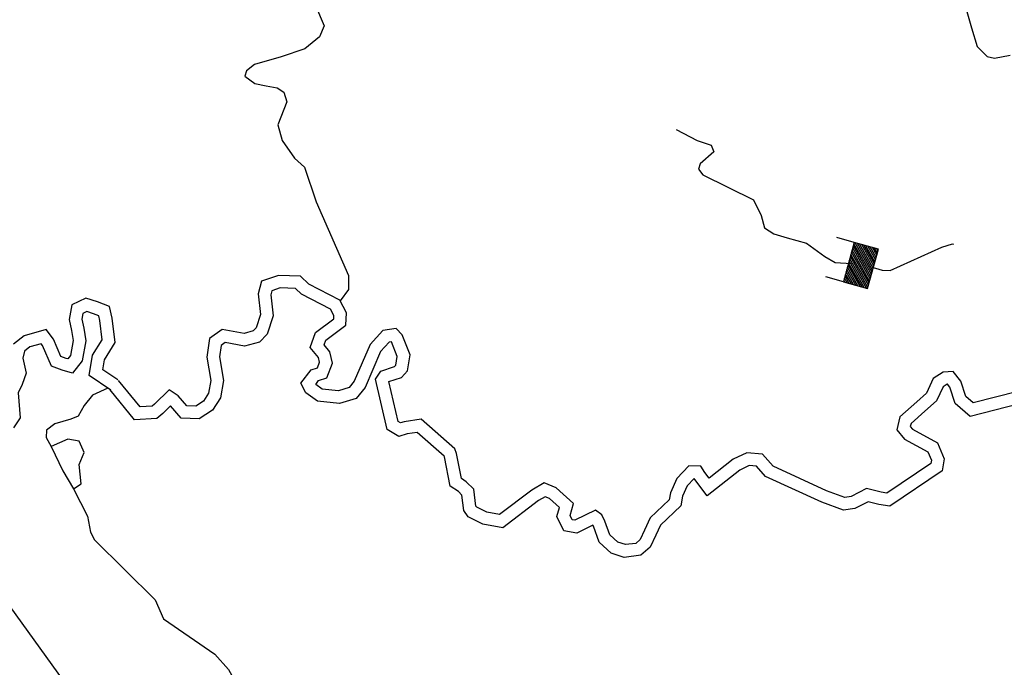
# Model space of a CAD drawing. Extents: x 849643 to 1103541, y 15988724 to 16123348.
# Drawn here: x 957766 to 973588, y 16003524 to 16013921 of the extents above; entities that cross this region are included whole.
import ezdxf

# ---------------------------------------------------------------- set-up
doc = ezdxf.new("R2010")
doc.units = 0
doc.header["$MEASUREMENT"] = 0
doc.layers.add('L3', color=7, linetype='CONTINUOUS')
doc.layers.add('L6', color=7, linetype='CONTINUOUS')

# ---------------------------------------------------------------- blocks, each defined once
blk = doc.blocks.new('DAM_349')
at = {"layer": 'L6', "color": 7, "linetype": 'CONTINUOUS'}
for p, q in [((-335, 200), (-335, 493)), ((319, 200), (319, 493)), ((-335, 174), (-309, 200)), ((-335, 138), (-273, 200)), ((-335, 102), (-238, 200)), ((-335, 66), (-202, 200)), ((-335, 30), (-166, 200)), ((-335, -5), (-130, 200)), ((-335, -41), (-94, 200)), ((-335, -77), (-59, 200)), ((-335, -113), (-23, 200)), ((-335, -149), (13, 200)), ((-335, -184), (49, 200)), ((-318, -203), (85, 200)), ((-282, -203), (120, 200)), ((-247, -203), (156, 200)), ((-211, -203), (192, 200)), ((-175, -203), (228, 200)), ((-139, -203), (264, 200)), ((-103, -203), (299, 200)), ((-68, -203), (319, 184)), ((-32, -203), (319, 148)), ((4, -203), (319, 112)), ((40, -203), (319, 76)), ((76, -203), (319, 41)), ((111, -203), (319, 5)), ((147, -203), (319, -31)), ((183, -203), (319, -67)), ((219, -203), (319, -103)), ((255, -203), (319, -138)), ((7, -357), (7, -206)), ((290, -203), (319, -174))]:
    blk.add_line(p, q, dxfattribs=at)
at = {"layer": 'L6', "color": 7, "linetype": 'CONTINUOUS', "flags": 128}
blk.add_lwpolyline([(-335, -203), (319, -203), (319, 200), (-335, 200), (-335, -203)], close=True, dxfattribs=at)

msp = doc.modelspace()

# ---------------------------------------------------------------- linework, layer by layer
at = {"layer": 'L3', "color": 140, "linetype": 'CONTINUOUS', "flags": 128}
for points in [[(972856, 16014535), (972874, 16014453), (973061, 16013788), (973152, 16013493), (973314, 16013330), (973430, 16013301), (973682, 16013352)], [(962518, 16014149), (962658, 16013820), (962586, 16013647), (962346, 16013454), (961967, 16013324), (961538, 16013204), (961410, 16013100), (961382, 16013017), (961545, 16012896), (961727, 16012857), (961901, 16012826), (962008, 16012756), (962061, 16012604), (961916, 16012234), (961984, 16011982), (962183, 16011700), (962345, 16011553), (962528, 16010997), (963050, 16009814), (963051, 16009589), (962917, 16009405)], [(968317, 16012160), (968653, 16011983), (968876, 16011909), (968923, 16011799), (968700, 16011606), (968672, 16011523), (968744, 16011430), (969557, 16011029), (969683, 16010775), (969735, 16010582), (969882, 16010485), (970097, 16010420), (970411, 16010335), (970705, 16010118), (970868, 16010021), (971134, 16010008)], [(971521, 16009933), (971623, 16009898), (971756, 16009893), (972585, 16010268), (972754, 16010321), (972770, 16010319)], [(962910, 16009420), (962411, 16009676), (962280, 16009805), (961923, 16009816), (961654, 16009724), (961597, 16009522), (961636, 16009189), (961567, 16008976), (961516, 16008924), (961371, 16008885), (961021, 16008948), (960814, 16008803), (960774, 16008504), (960837, 16008129), (960802, 16007925), (960720, 16007797), (960594, 16007714), (960453, 16007719), (960312, 16007884), (960167, 16007981), (959932, 16007749), (959892, 16007716), (959700, 16007705), (959354, 16008130)], [(962761, 16009271), (962292, 16009512), (962196, 16009607), (961953, 16009615), (961818, 16009569), (961800, 16009506), (961840, 16009169), (961743, 16008871), (961622, 16008745), (961380, 16008680), (961067, 16008737), (961001, 16008690), (960976, 16008508), (961040, 16008129), (960993, 16007851), (960865, 16007653), (960651, 16007512), (960358, 16007522), (960188, 16007721), (960066, 16007600), (959969, 16007520), (959610, 16007499), (959217, 16007981)], [(959342, 16008138), (959101, 16008302), (959128, 16008461), (959299, 16008736), (959250, 16009127), (959208, 16009319), (959015, 16009391), (958826, 16009448), (958606, 16009341), (958561, 16009110), (958598, 16008931), (958624, 16008768), (958582, 16008529), (958540, 16008475), (958510, 16008484), (958426, 16008516), (958307, 16008791), (958189, 16008947), (957835, 16008848), (957664, 16008709)], [(973804, 16007953), (973089, 16007770), (972970, 16007873), (972890, 16008116), (972766, 16008274), (972604, 16008263), (972447, 16008162), (972337, 16007924), (972181, 16007785), (971908, 16007547), (971861, 16007334), (971986, 16007188), (972357, 16006983), (972417, 16006847), (972409, 16006795), (971702, 16006322), (971612, 16006337), (971373, 16006392), (971126, 16006265), (971026, 16006251), (970731, 16006359), (969874, 16006751), (969700, 16006946), (969451, 16006965), (969231, 16006863), (968848, 16006558), (968776, 16006653), (968709, 16006753), (968521, 16006759), (968324, 16006553), (968222, 16006327), (968204, 16006215), (967896, 16005926), (967808, 16005728), (967737, 16005575), (967665, 16005513), (967500, 16005493), (967376, 16005534), (967248, 16005650), (967170, 16005868), (967118, 16005970), (967019, 16006048), (966686, 16005886), (966646, 16005892), (966613, 16005963), (966667, 16006152), (966389, 16006404), (966196, 16006484), (965995, 16006369), (965478, 16005976), (965270, 16006015), (965110, 16006095), (965098, 16006113), (965062, 16006384), (964942, 16006501), (964863, 16006553), (964783, 16006955), (964756, 16007029), (964215, 16007509), (963942, 16007465), (963886, 16007447), (963847, 16007471), (963697, 16008110), (963697, 16008111), (963899, 16008176), (963998, 16008283), (964038, 16008539), (963914, 16008860), (963815, 16008965), (963603, 16008929), (963396, 16008705), (963143, 16008118), (963058, 16008014), (962888, 16007961), (962627, 16007991), (962522, 16008065), (962569, 16008128), (962702, 16008171), (962794, 16008409), (962752, 16008588), (962661, 16008699), (962687, 16008774), (963009, 16009017), (963015, 16009216), (962910, 16009420)], [(959229, 16007973), (958882, 16008210), (958937, 16008533), (959092, 16008781), (959053, 16009093), (959036, 16009169), (958951, 16009201), (958842, 16009234), (958783, 16009205), (958765, 16009111), (958794, 16008967), (958827, 16008767), (958770, 16008446), (958616, 16008246), (958447, 16008294), (958276, 16008360), (958133, 16008690), (958112, 16008718), (957928, 16008667), (957843, 16008597), (957817, 16008487), (957870, 16008245), (957804, 16008066), (957741, 16007930), (957771, 16007529), (957665, 16007367)], [(973834, 16007754), (973037, 16007550), (972798, 16007758), (972711, 16008021), (972674, 16008068), (972669, 16008067), (972604, 16008025), (972501, 16007803), (972313, 16007636), (972089, 16007439), (972078, 16007388), (972114, 16007345), (972513, 16007126), (972624, 16006873), (972592, 16006676), (971749, 16006113), (971574, 16006140), (971399, 16006181), (971188, 16006072), (971004, 16006045), (970655, 16006174), (969753, 16006587), (969605, 16006752), (969488, 16006761), (969336, 16006691), (968813, 16006274), (968613, 16006537), (968602, 16006554), (968492, 16006439), (968415, 16006270), (968391, 16006116), (968063, 16005808), (967990, 16005645), (967900, 16005452), (967750, 16005322), (967479, 16005289), (967273, 16005358), (967077, 16005535), (966986, 16005789), (966977, 16005806), (966717, 16005678), (966508, 16005712), (966400, 16005946), (966440, 16006088), (966280, 16006233), (966210, 16006262), (966105, 16006202), (965529, 16005763), (965206, 16005823), (964973, 16005939), (964905, 16006040), (964873, 16006289), (964816, 16006344), (964683, 16006432), (964590, 16006901), (964585, 16006913), (964153, 16007296), (963990, 16007270), (963861, 16007228), (963671, 16007344), (963482, 16008149), (963569, 16008280), (963788, 16008351), (963810, 16008374), (963832, 16008516), (963742, 16008750), (963703, 16008743), (963566, 16008595), (963315, 16008014), (963175, 16007841), (962907, 16007758), (962553, 16007798), (962366, 16007931), (962286, 16008085), (962448, 16008299), (962550, 16008332), (962585, 16008423), (962568, 16008497), (962435, 16008659), (962518, 16008897), (962812, 16009119), (962813, 16009170), (962761, 16009271)], [(959181, 16008006), (958938, 16007891), (958800, 16007728), (958703, 16007556), (958585, 16007510), (958332, 16007434), (958196, 16007330), (958192, 16007214), (958271, 16007070)], [(958786, 16007012), (958724, 16007156), (958541, 16007186), (958271, 16007070)], [(958271, 16007070), (958459, 16006680), (958633, 16006391)], [(958633, 16006391), (958752, 16006471), (958720, 16006780), (958801, 16006970), (958786, 16007012)], [(956442, 16006426), (956592, 16005905), (956808, 16005339), (956947, 16005260), (957120, 16005171), (958571, 16003161)], [(958633, 16006391), (958853, 16005951), (958903, 16005691), (958966, 16005572), (959945, 16004608), (960077, 16004304), (960902, 16003736), (961119, 16003488), (961688, 16002478)]]:
    msp.add_lwpolyline(points, dxfattribs=at)

# ---------------------------------------------------------------- block references
at = {"layer": 'L6', "color": 7, "linetype": 'CONTINUOUS', "xscale": 1.000000571170324, "yscale": 1.000000571170324, "zscale": 1.000000571170324, "rotation": 74.47921664422807}
msp.add_blockref('DAM_349', (971285, 16009983), dxfattribs=at)

doc.saveas('drawing.dxf')
